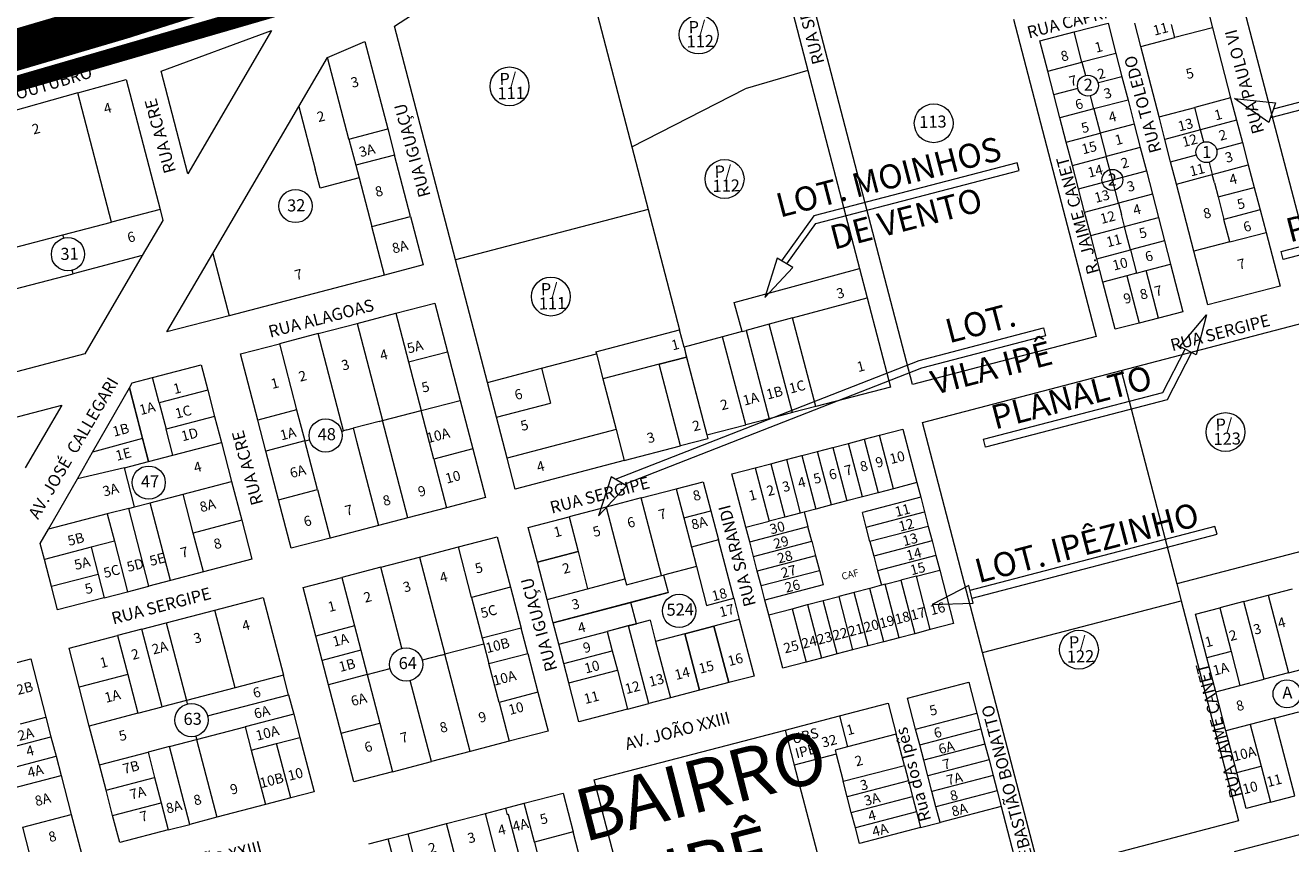
# Model space of a CAD drawing. Units: millimetres. Extents: x 741 to 33764, y 642 to 9255.
# Drawn here: x 23424 to 24055, y 5672 to 6079 of the extents above; entities that cross this region are included whole.
import ezdxf
from ezdxf.enums import TextEntityAlignment as Align
from ezdxf.lldxf.tags import DXFTag

# ---------------------------------------------------------------- set-up
doc = ezdxf.new("R2010")
doc.units = ezdxf.units.MM
doc.linetypes.add('CONTÍNUO', pattern=[0])
for name, color, linetype in [('00 - DEMARCAÇÃO DE QUADRAS', 3, 'Continuous'), ('00 - DIVISÃO DE LOTES', 251, 'Continuous'), ('00 - INDICADOR LOTEAMENTOS', 10, 'Continuous'), ('00 - INSTITUCIONAIS', 30, 'Continuous'), ('00 - NOMES LOTEAMENTOS', 2, 'Continuous'), ('00 - NÚMERO LOTES', 7, 'CONTÍNUO'), ('00 - PERÍMETROS BAIRROS E CIDADE', 30, 'Continuous'), ('00 - TEXTO RUAS', 7, 'Continuous'), ('LARANJA NOME', 30, 'Continuous')]:
    doc.layers.add(name, color=color, linetype=linetype)
doc.layers.add('00 - TEXTO QUADRAS', color=4, linetype='CONTÍNUO', lineweight=18)
doc.layers.add('br', color=2, linetype='Continuous', lineweight=80)
doc.styles.get("Standard").update_dxf_attribs({"font": 'arial.ttf'})
tags = doc.linetypes.add('Tracejado', pattern=[25, 15, -10]).pattern_tags.tags
tags[6:7] = [DXFTag(74, 4), DXFTag(75, 0), DXFTag(340, '0'), DXFTag(46, 1.0), DXFTag(50, 0.0), DXFTag(44, 0.0), DXFTag(45, 0.0)]
tags[4:5] = [DXFTag(74, 4), DXFTag(75, 0), DXFTag(340, '0'), DXFTag(46, 1.0), DXFTag(50, 0.0), DXFTag(44, 0.0), DXFTag(45, 0.0)]

msp = doc.modelspace()

# ---------------------------------------------------------------- linework, layer by layer
at = {"layer": '00 - DEMARCAÇÃO DE QUADRAS', "lineweight": 5}
for p, q in [((23866.22, 5900.15), (23790.24, 6191.23)), ((24070.96, 5935.72), (24004.06, 6191.92)), ((23608.08, 6078.54), (23695.85, 6135.09)), ((23795.92, 6125.89), (23814.06, 6056.41)), ((24012.58, 6089.26), (24015.59, 6077.64)), ((23708.2, 6087.79), (23726.34, 6018.32)), ((23916.45, 6082), (23957.69, 5924.04)), ((23491.88, 6056.13), (23546.95, 6076.34)), ((23546.95, 6076.34), (23505.27, 6004.88)), ((23638.48, 5962.12), (23608.08, 6078.54)), ((23946.62, 6075.57), (23963.56, 6079.96)), ((23963.56, 6079.96), (23967.48, 6064.86)), ((23979.84, 6068.37), (23976.83, 6079.98)), ((24015.59, 6077.64), (24024.63, 6042.79)), ((23574.85, 6062.91), (23593.44, 6070.87)), ((23593.44, 6070.87), (23604.81, 6027.33)), ((23929.6, 6071.15), (23946.62, 6075.57)), ((23933.54, 6056.06), (23929.6, 6071.15)), ((23967.48, 6064.86), (23970.49, 6053.25)), ((23988.95, 6033.28), (23979.84, 6068.37)), ((23560.55, 6038.51), (23574.85, 6062.91)), ((23450.38, 6045.26), (23474.46, 6051.99)), ((23474.46, 6051.99), (23491.37, 5987.25)), ((23505.27, 6004.88), (23491.88, 6056.13)), ((23814.06, 6056.41), (23782.78, 6047.2)), ((23814.06, 6056.41), (23839.81, 5957.83)), ((23936.57, 6044.45), (23933.54, 6056.06)), ((23970.49, 6053.25), (23973.5, 6041.63)), ((23450.38, 6045.26), (23402.22, 6031.81)), ((23726.34, 6018.32), (23782.78, 6047.2)), ((23939.6, 6032.84), (23936.57, 6044.45)), ((23517.65, 5965.3), (23560.55, 6038.51)), ((23973.5, 6041.63), (23976.6, 6029.69)), ((23988.95, 6033.28), (24006.79, 6038.04)), ((24024.63, 6042.79), (24006.79, 6038.04)), ((24024.63, 6042.79), (24027.55, 6031.65)), ((23942.78, 6020.67), (23939.6, 6032.84)), ((23991.84, 6022.13), (23988.95, 6033.28)), ((24027.55, 6031.65), (24030.48, 6020.51)), ((23604.81, 6027.33), (23608.22, 6014.27)), ((23976.6, 6029.69), (23959.69, 6025.18)), ((23976.6, 6029.69), (23979.61, 6018.07)), ((23942.78, 6020.67), (23959.69, 6025.18)), ((23945.81, 6009.06), (23942.78, 6020.67)), ((23994.73, 6010.98), (23991.84, 6022.13)), ((24030.48, 6020.51), (24033.4, 6009.37)), ((23616.18, 5983.79), (23608.22, 6014.27)), ((23726.34, 6018.32), (23734.47, 5987.19)), ((23979.61, 6018.07), (23982.63, 6006.45)), ((23948.85, 5997.45), (23945.81, 6009.06)), ((23982.63, 6006.45), (23985.64, 5994.84)), ((23997.62, 5999.83), (23994.73, 6010.98)), ((24033.4, 6009.37), (24036.32, 5998.22)), ((23951.88, 5985.84), (23948.85, 5997.45)), ((23985.64, 5994.84), (23988.65, 5983.22)), ((24006.29, 5966.42), (23997.62, 5999.83)), ((24036.32, 5998.22), (24039.25, 5987.08)), ((23492.8, 5981.77), (23482.56, 5964.27)), ((23491.37, 5987.25), (23492.8, 5981.77)), ((23616.18, 5983.79), (23622.5, 5959.6)), ((23734.47, 5987.19), (23638.48, 5962.12)), ((23734.47, 5987.19), (23750.12, 5927.27)), ((23954.91, 5974.23), (23951.88, 5985.84)), ((23988.65, 5983.22), (23991.67, 5971.61)), ((24039.25, 5987.08), (24042.24, 5975.68)), ((24042.24, 5975.68), (24049.21, 5949.1)), ((23957.94, 5962.61), (23954.91, 5974.23)), ((23991.67, 5971.61), (23994.68, 5959.99)), ((23482.56, 5964.27), (23453.89, 5915.35)), ((23494.78, 5926.25), (23517.65, 5965.3)), ((23960.97, 5951), (23957.94, 5962.61)), ((24013.2, 5939.8), (24006.29, 5966.42)), ((23622.5, 5959.6), (23603.14, 5954.55)), ((23654.4, 5901.15), (23638.48, 5962.12)), ((23777.38, 5940.95), (23839.81, 5957.83)), ((23839.81, 5957.83), (23843.6, 5943.31)), ((23994.68, 5959.99), (24000.83, 5936.29)), ((23603.14, 5954.55), (23525.74, 5934.33)), ((23967.09, 5927.58), (23960.97, 5951)), ((23843.6, 5943.31), (23855.21, 5898.83)), ((24049.21, 5949.1), (24013.2, 5939.8)), ((23608.87, 5935.52), (23628.22, 5940.57)), ((23628.22, 5940.57), (23634.53, 5916.38)), ((23781.29, 5926.47), (23777.38, 5940.95)), ((23525.74, 5934.33), (23494.78, 5926.25)), ((23589.51, 5930.46), (23608.87, 5935.52)), ((23970.06, 5907.02), (24069.92, 5933.1)), ((23988.72, 5933.17), (23979.04, 5930.67)), ((24000.83, 5936.29), (23988.72, 5933.17)), ((23570.16, 5925.41), (23550.81, 5920.36)), ((23570.16, 5925.41), (23589.51, 5930.46)), ((23708.42, 5916.39), (23750.12, 5927.27)), ((23752.37, 5918.65), (23750.12, 5927.27)), ((23781.29, 5926.47), (23771.57, 5923.84)), ((23979.04, 5930.67), (23967.09, 5927.58)), ((23531.46, 5915.3), (23550.81, 5920.36)), ((23771.57, 5923.84), (23752.37, 5918.65)), ((23752.37, 5918.65), (23753.17, 5915.59)), ((23752.37, 5918.65), (23753.57, 5913.7)), ((23957.69, 5924.04), (23866.22, 5900.15)), ((23453.89, 5915.35), (23409.8, 5903.84)), ((23540.05, 5882.41), (23531.46, 5915.3)), ((23634.53, 5916.38), (23640.85, 5892.19)), ((23681.33, 5908.18), (23708.7, 5915.33)), ((23708.42, 5916.39), (23708.7, 5915.33)), ((23753.17, 5915.59), (23763.78, 5874.96)), ((23753.61, 5913.72), (23763.78, 5874.96)), ((23487.69, 5903.57), (23511.88, 5909.88)), ((23511.88, 5909.88), (23515.16, 5897.31)), ((23654.4, 5901.15), (23681.33, 5908.18)), ((23871.17, 5881.19), (23970.06, 5907.02)), ((23970.06, 5907.02), (23997.76, 5800.88)), ((23476.12, 5898.4), (23477.56, 5900.93)), ((23477.56, 5900.93), (23487.69, 5903.57)), ((23658.94, 5883.78), (23654.4, 5901.15)), ((23457.78, 5866.37), (23476.12, 5898.4)), ((23515.16, 5897.31), (23518.57, 5884.24)), ((23855.21, 5898.83), (23817.96, 5889.11)), ((23417.72, 5883.3), (23442.47, 5889.76)), ((23442.47, 5889.76), (23424.19, 5858.56)), ((23640.85, 5892.19), (23647.17, 5868)), ((23817.96, 5889.11), (23806.35, 5886.07)), ((23518.57, 5884.24), (23521.98, 5871.18)), ((23544.09, 5866.93), (23540.05, 5882.41)), ((23664.25, 5863.46), (23658.94, 5883.78)), ((23794.74, 5883.04), (23783.13, 5880.01)), ((23806.35, 5886.07), (23794.74, 5883.04)), ((23901.06, 5766.66), (23871.17, 5881.19)), ((23763.78, 5874.96), (23783.13, 5880.01)), ((23763.78, 5874.96), (23764.22, 5873.08)), ((23842.04, 5872.8), (23849.78, 5874.82)), ((23849.78, 5874.82), (23861.39, 5877.85)), ((23861.39, 5877.85), (23868.33, 5851.24)), ((23521.98, 5871.18), (23527.04, 5851.83)), ((23647.17, 5868), (23653.48, 5843.81)), ((23722.58, 5862.2), (23750.64, 5869.53)), ((23764.22, 5873.08), (23750.68, 5869.54)), ((23818.81, 5866.74), (23826.55, 5868.76)), ((23826.55, 5868.76), (23834.29, 5870.78)), ((23834.29, 5870.78), (23842.04, 5872.8)), ((23450.24, 5853.2), (23457.78, 5866.37)), ((23550.41, 5842.74), (23544.09, 5866.93)), ((23668.28, 5848.02), (23664.25, 5863.46)), ((23722.57, 5862.2), (23668.28, 5848.02)), ((23795.59, 5860.67), (23803.33, 5862.69)), ((23803.33, 5862.69), (23811.07, 5864.71)), ((23811.07, 5864.71), (23818.81, 5866.74)), ((23776.24, 5855.62), (23787.85, 5858.65)), ((23783.19, 5829.01), (23776.24, 5855.62)), ((23787.85, 5858.65), (23795.59, 5860.67)), ((23435.81, 5828.01), (23450.24, 5853.2)), ((23527.04, 5851.83), (23532.09, 5832.48)), ((23748.44, 5848.18), (23761.98, 5851.72)), ((23761.98, 5851.72), (23765.77, 5837.2)), ((23868.33, 5851.24), (23856.72, 5848.21)), ((23868.33, 5851.24), (23870.23, 5843.99)), ((23556.73, 5818.55), (23550.41, 5842.74)), ((23653.48, 5843.81), (23634.13, 5838.76)), ((23731.02, 5843.63), (23713.61, 5839.08)), ((23731.02, 5843.63), (23748.44, 5848.18)), ((23841.24, 5844.17), (23833.5, 5842.15)), ((23870.23, 5843.99), (23841.2, 5836.41)), ((23848.98, 5846.19), (23841.24, 5844.17)), ((23856.72, 5848.21), (23848.98, 5846.19)), ((23870.23, 5843.99), (23872.12, 5836.73)), ((23634.13, 5838.76), (23614.78, 5833.71)), ((23713.61, 5839.08), (23695.13, 5834.26)), ((23765.77, 5837.2), (23769.56, 5822.69)), ((23818.02, 5838.11), (23812.22, 5836.59)), ((23812.22, 5836.59), (23814.11, 5829.33)), ((23825.76, 5840.13), (23818.02, 5838.11)), ((23833.5, 5842.15), (23825.76, 5840.13)), ((23843.1, 5829.15), (23841.2, 5836.41)), ((23872.12, 5836.73), (23874.02, 5829.47)), ((23532.09, 5832.48), (23537.14, 5813.13)), ((23600.27, 5829.92), (23576.08, 5823.6)), ((23614.78, 5833.71), (23600.27, 5829.92)), ((23674.77, 5828.94), (23695.13, 5834.26)), ((23431.75, 5820.92), (23435.81, 5828.01)), ((23576.08, 5823.6), (23556.73, 5818.55)), ((23640.01, 5819.25), (23659.36, 5824.31)), ((23659.36, 5824.31), (23665.93, 5799.15)), ((23679.31, 5811.58), (23674.77, 5828.94)), ((23785.08, 5821.75), (23783.19, 5829.01)), ((23816.01, 5822.08), (23814.11, 5829.33)), ((23844.99, 5821.89), (23843.1, 5829.15)), ((23874.02, 5829.47), (23875.91, 5822.22)), ((24097.63, 5826.96), (23997.76, 5800.88)), ((23433.82, 5813.02), (23431.75, 5820.92)), ((23620.66, 5814.2), (23640.01, 5819.25)), ((23777.14, 5793.66), (23769.56, 5822.69)), ((23786.98, 5814.5), (23785.08, 5821.75)), ((23816.01, 5822.08), (23817.9, 5814.82)), ((23844.99, 5821.89), (23846.89, 5814.64)), ((23875.91, 5822.22), (23877.81, 5814.96)), ((23437.36, 5799.47), (23433.82, 5813.02)), ((23537.14, 5813.13), (23512.95, 5806.81)), ((23601.31, 5809.15), (23620.66, 5814.2)), ((23684.12, 5793.14), (23679.31, 5811.58)), ((23788.87, 5807.24), (23786.98, 5814.5)), ((23817.9, 5814.82), (23819.8, 5807.56)), ((23846.89, 5814.64), (23848.78, 5807.38)), ((23877.81, 5814.96), (23879.7, 5807.7)), ((23512.95, 5806.81), (23496.51, 5802.52)), ((23601.31, 5809.15), (23581.96, 5804.09)), ((23790.77, 5799.98), (23788.87, 5807.24)), ((23819.8, 5807.56), (23821.69, 5800.31)), ((23848.78, 5807.38), (23850.68, 5800.12)), ((23879.7, 5807.7), (23886.65, 5781.1)), ((23440.39, 5787.86), (23437.36, 5799.47)), ((23475.22, 5796.96), (23485.86, 5799.74)), ((23496.51, 5802.52), (23485.86, 5799.74)), ((23562.61, 5799.04), (23581.96, 5804.09)), ((23568.92, 5774.85), (23562.61, 5799.04)), ((23665.93, 5799.15), (23671.24, 5778.83)), ((23792.66, 5792.73), (23790.77, 5799.98)), ((23821.69, 5800.31), (23792.66, 5792.73)), ((23844.87, 5798.61), (23837.13, 5796.59)), ((23850.68, 5800.12), (23844.87, 5798.61)), ((23997.76, 5800.88), (23999.96, 5792.48)), ((24043.35, 5795.25), (24055.44, 5798.41)), ((23463.61, 5793.93), (23440.39, 5787.86)), ((23463.61, 5793.93), (23475.22, 5796.96)), ((23518.62, 5787.74), (23542.81, 5794.05)), ((23542.81, 5794.05), (23552.91, 5755.35)), ((23687.16, 5781.53), (23684.12, 5793.14)), ((23777.14, 5793.66), (23779.9, 5783.12)), ((23794.56, 5785.47), (23792.66, 5792.73)), ((23813.91, 5790.52), (23821.65, 5792.54)), ((23821.65, 5792.54), (23829.39, 5794.57)), ((23837.13, 5796.59), (23829.39, 5794.57)), ((23999.96, 5792.48), (24028.58, 5682.82)), ((24031.25, 5792.09), (24019.16, 5788.94)), ((24031.25, 5792.09), (24043.35, 5795.25)), ((23494.43, 5781.42), (23518.62, 5787.74)), ((23794.56, 5785.47), (23806.17, 5788.5)), ((23806.17, 5788.5), (23813.91, 5790.52)), ((24007.06, 5785.78), (24019.16, 5788.94)), ((24012.75, 5764.01), (24007.06, 5785.78)), ((23482.34, 5778.26), (23494.43, 5781.42)), ((23689.94, 5770.89), (23687.16, 5781.53)), ((23779.9, 5783.12), (23787.25, 5754.96)), ((23801.51, 5758.86), (23794.56, 5785.47)), ((23886.65, 5781.1), (23875.04, 5778.07)), ((23446.05, 5768.79), (23470.24, 5775.1)), ((23482.34, 5778.26), (23470.24, 5775.1)), ((23572.08, 5762.76), (23568.92, 5774.85)), ((23674.52, 5766.25), (23671.24, 5778.83)), ((23859.56, 5774.02), (23851.82, 5772)), ((23867.3, 5776.04), (23859.56, 5774.02)), ((23875.04, 5778.07), (23867.3, 5776.04)), ((23451.11, 5749.43), (23446.05, 5768.79)), ((23692.46, 5761.22), (23689.94, 5770.89)), ((23836.34, 5767.96), (23828.6, 5765.94)), ((23844.08, 5769.98), (23836.34, 5767.96)), ((23851.82, 5772), (23844.08, 5769.98)), ((23414.39, 5760.17), (23426.96, 5763.46)), ((23426.96, 5763.46), (23434.54, 5734.43)), ((23575.24, 5750.66), (23572.08, 5762.76)), ((23674.52, 5766.25), (23679.58, 5746.9)), ((23694.99, 5751.54), (23692.46, 5761.22)), ((23813.12, 5761.89), (23801.51, 5758.86)), ((23820.86, 5763.92), (23813.12, 5761.89)), ((23828.6, 5765.94), (23820.86, 5763.92)), ((23929.69, 5656.99), (23901.06, 5766.66)), ((24017.17, 5747.08), (24012.75, 5764.01)), ((23555.44, 5745.67), (23552.91, 5755.35)), ((23787.25, 5754.96), (23774.65, 5751.67)), ((23456.16, 5730.08), (23451.11, 5749.43)), ((23581.56, 5726.47), (23575.24, 5750.66)), ((23700.04, 5732.19), (23694.99, 5751.54)), ((23774.65, 5751.67), (23760.1, 5747.87)), ((23863.69, 5744), (23894.17, 5751.96)), ((23894.17, 5751.96), (23898.21, 5736.48)), ((23555.44, 5745.67), (23557.97, 5736)), ((23679.58, 5746.9), (23684.63, 5727.55)), ((23745.56, 5744.08), (23734.9, 5741.29)), ((23760.1, 5747.87), (23745.56, 5744.08)), ((23867.73, 5728.52), (23863.69, 5744)), ((24022.22, 5727.72), (24017.17, 5747.08)), ((23557.97, 5736), (23561, 5724.39)), ((23724.23, 5738.51), (23700.04, 5732.19)), ((23724.23, 5738.51), (23734.9, 5741.29)), ((23829.83, 5735.16), (23854.01, 5741.47)), ((23854.01, 5741.47), (23858.06, 5725.99)), ((23898.21, 5736.48), (23900.23, 5728.74)), ((23434.54, 5734.43), (23437.07, 5724.76)), ((23461.21, 5710.73), (23456.16, 5730.08)), ((23802.73, 5728.08), (23829.83, 5735.16)), ((23437.07, 5724.76), (23439.6, 5715.08)), ((23561, 5724.39), (23568.07, 5697.3)), ((23587.87, 5702.29), (23581.56, 5726.47)), ((23684.63, 5727.55), (23665.28, 5722.5)), ((23707.6, 5703.24), (23802.73, 5728.08)), ((23802.73, 5728.08), (23807.28, 5710.67)), ((23858.06, 5725.99), (23833.87, 5719.68)), ((23862.1, 5710.51), (23858.06, 5725.99)), ((23869.75, 5720.78), (23867.73, 5728.52)), ((23900.23, 5728.74), (23902.25, 5721)), ((24027.65, 5706.92), (24022.22, 5727.72)), ((23645.93, 5717.44), (23626.58, 5712.39)), ((23665.28, 5722.5), (23645.93, 5717.44)), ((23833.87, 5719.68), (23827.58, 5718.04)), ((23827.58, 5718.04), (23828.08, 5716.1)), ((23871.78, 5713.04), (23869.75, 5720.78)), ((23902.25, 5721), (23904.27, 5713.26)), ((23439.6, 5715.08), (23442.12, 5705.41)), ((23464.5, 5698.15), (23461.21, 5710.73)), ((23607.22, 5707.34), (23626.58, 5712.39)), ((23807.28, 5710.67), (23828, 5631.33)), ((23828.08, 5716.1), (23831.62, 5702.55)), ((23862.1, 5710.51), (23864.12, 5702.77)), ((23873.8, 5705.3), (23871.78, 5713.04)), ((23904.27, 5713.26), (23906.3, 5705.52)), ((23442.12, 5705.41), (23447.18, 5686.05)), ((23607.22, 5707.34), (23587.87, 5702.29)), ((23875.82, 5697.56), (23873.8, 5705.3)), ((23906.3, 5705.52), (23908.32, 5697.78)), ((24032.33, 5689.02), (24027.65, 5706.92)), ((23467.78, 5685.58), (23464.5, 5698.15)), ((23732.86, 5606.49), (23707.6, 5703.24)), ((23833.64, 5694.81), (23831.62, 5702.55)), ((23864.12, 5702.77), (23866.14, 5695.03)), ((23877.84, 5689.82), (23875.82, 5697.56)), ((23908.32, 5697.78), (23910.34, 5690.04)), ((23556.46, 5694.26), (23543.89, 5690.98)), ((23568.07, 5697.3), (23556.46, 5694.26)), ((23663.4, 5689.19), (23672.78, 5691.64)), ((23672.78, 5691.64), (23692.13, 5696.7)), ((23692.13, 5696.7), (23697.19, 5677.35)), ((23835.66, 5687.07), (23833.64, 5694.81)), ((23866.14, 5695.03), (23868.16, 5687.29)), ((24026.54, 5667.57), (24124.56, 5693.16)), ((24044.42, 5692.18), (24032.33, 5689.02)), ((24044.42, 5692.18), (24056.52, 5695.34)), ((23447.18, 5686.05), (23452.23, 5666.7)), ((23471.32, 5672.03), (23467.78, 5685.58)), ((23543.89, 5690.98), (23519.7, 5684.66)), ((23634.08, 5681.54), (23653.43, 5686.59)), ((23653.43, 5686.59), (23663.4, 5689.19)), ((23837.69, 5679.33), (23835.66, 5687.07)), ((23868.16, 5687.29), (23870.19, 5679.55)), ((23879.86, 5682.08), (23877.84, 5689.82)), ((23910.34, 5690.04), (23879.86, 5682.08)), ((23910.34, 5690.04), (23919.43, 5655.21)), ((23495.51, 5678.35), (23506.15, 5681.13)), ((23519.7, 5684.66), (23506.15, 5681.13)), ((23614.73, 5676.48), (23634.08, 5681.54)), ((23839.71, 5671.59), (23837.69, 5679.33)), ((23870.19, 5679.55), (23839.71, 5671.59)), ((23870.19, 5679.55), (23879.86, 5682.08)), ((24028.58, 5682.82), (23929.69, 5656.99)), ((23495.51, 5678.35), (23471.32, 5672.03)), ((23595.38, 5671.43), (23605.05, 5673.96)), ((23605.05, 5673.96), (23614.73, 5676.48)), ((23704.77, 5648.32), (23697.19, 5677.35))]:
    msp.add_line(p, q, dxfattribs=at)
at = {"layer": '00 - DIVISÃO DE LOTES', "lineweight": 5}
for p, q in [((23996.78, 6072.76), (23995.09, 6079.28)), ((24015.59, 6077.64), (23996.78, 6072.76)), ((23950.54, 6060.47), (23946.62, 6075.57)), ((23979.84, 6068.37), (23996.78, 6072.76)), ((23967.48, 6064.86), (23950.54, 6060.47)), ((23585.46, 6022.28), (23574.85, 6062.91)), ((23933.54, 6056.06), (23950.54, 6060.47)), ((23950.54, 6060.47), (23952.26, 6053.84)), ((23952.26, 6053.81), (23952.26, 6053.84)), ((23970.49, 6053.25), (23958.74, 6050.2)), ((23467.18, 5980.93), (23450.38, 6045.26)), ((23936.57, 6044.45), (23948.66, 6047.59)), ((23958.59, 6050.16), (23958.74, 6050.2)), ((23560.55, 6038.51), (23568.72, 6007.21)), ((23954.87, 6043.76), (23954.86, 6043.81)), ((23956.56, 6037.24), (23954.87, 6043.76)), ((23973.5, 6041.63), (23956.56, 6037.24)), ((24009.68, 6026.89), (24006.79, 6038.04)), ((23956.56, 6037.24), (23939.6, 6032.84)), ((23956.56, 6037.24), (23959.66, 6025.29)), ((24027.55, 6031.65), (24009.68, 6026.89)), ((23585.46, 6022.28), (23604.81, 6027.33)), ((23959.66, 6025.29), (23959.69, 6025.18)), ((24009.68, 6026.89), (23991.84, 6022.13)), ((24011.26, 6020.78), (24009.68, 6026.89)), ((23585.46, 6022.28), (23588.87, 6009.21)), ((23959.69, 6025.18), (23962.7, 6013.56)), ((24017.61, 6017.08), (24030.48, 6020.51)), ((23608.22, 6014.27), (23588.87, 6009.21)), ((23945.81, 6009.06), (23962.7, 6013.56)), ((23979.61, 6018.07), (23962.7, 6013.56)), ((23965.72, 6001.95), (23962.7, 6013.56)), ((23994.73, 6010.98), (24007.54, 6014.39)), ((23571.16, 5997.87), (23568.72, 6007.21)), ((23588.87, 6009.21), (23590.51, 6002.92)), ((23965.72, 6001.95), (23982.63, 6006.45)), ((24013.92, 6010.55), (24013.88, 6010.69)), ((24013.92, 6010.55), (24015.46, 6004.58)), ((24020.33, 6005.88), (24033.4, 6009.37)), ((23590.51, 6002.92), (23579.28, 5999.99)), ((23590.51, 6002.92), (23596.83, 5978.74)), ((23948.85, 5997.45), (23965.72, 6001.95)), ((23968.73, 5990.33), (23965.72, 6001.95)), ((23997.62, 5999.83), (24010.43, 6003.24)), ((24010.43, 6003.24), (24015.46, 6004.58)), ((24015.46, 6004.58), (24020.33, 6005.88)), ((24016.53, 6000.46), (24015.46, 6004.58)), ((24016.53, 6000.46), (24018.36, 5993.43)), ((23579.28, 5999.99), (23571.16, 5997.87)), ((23985.64, 5994.84), (23968.73, 5990.33)), ((24018.36, 5993.43), (24036.32, 5998.22)), ((23951.88, 5985.84), (23968.73, 5990.33)), ((23968.73, 5990.33), (23970.2, 5984.68)), ((24018.36, 5993.43), (24021.25, 5982.28)), ((23491.37, 5987.25), (23467.18, 5980.93)), ((23596.83, 5978.74), (23616.18, 5983.79)), ((23971.74, 5978.71), (23970.2, 5984.68)), ((23976.81, 5980.06), (23988.65, 5983.22)), ((24039.25, 5987.08), (24021.25, 5982.28)), ((24024.17, 5971.03), (24021.25, 5982.28)), ((23442.99, 5974.61), (23467.18, 5980.93)), ((23603.14, 5954.55), (23596.83, 5978.74)), ((23954.91, 5974.23), (23966.91, 5977.43)), ((23966.91, 5977.43), (23971.74, 5978.71)), ((23971.74, 5978.71), (23976.81, 5980.06)), ((23972.81, 5974.6), (23971.74, 5978.71)), ((24024.17, 5971.03), (24042.24, 5975.68)), ((23418.81, 5968.3), (23442.99, 5974.61)), ((23443.43, 5972.94), (23442.99, 5974.61)), ((23974.76, 5967.1), (23972.81, 5974.6)), ((23991.67, 5971.61), (23974.76, 5967.1)), ((24024.17, 5971.03), (24006.29, 5966.42)), ((23482.56, 5964.27), (23448.05, 5955.26)), ((23517.65, 5965.3), (23525.74, 5934.33)), ((23957.94, 5962.61), (23974.76, 5967.1)), ((23974.76, 5967.1), (23977.77, 5955.48)), ((23448.05, 5955.26), (23447.61, 5956.93)), ((23977.77, 5955.48), (23982.6, 5956.77)), ((23982.6, 5956.77), (23994.68, 5959.99)), ((23988.72, 5933.17), (23982.6, 5956.77)), ((23399.67, 5942.63), (23448.05, 5955.26)), ((23972.94, 5954.19), (23960.97, 5951)), ((23977.77, 5955.48), (23972.94, 5954.19)), ((23972.94, 5954.19), (23979.04, 5930.67)), ((23806.43, 5933.27), (23843.6, 5943.31)), ((23608.87, 5935.52), (23615.18, 5911.33)), ((23806.43, 5933.27), (23794.85, 5930.14)), ((23817.96, 5889.11), (23806.43, 5933.27)), ((23582.8, 5877.03), (23570.16, 5925.41)), ((23589.51, 5930.46), (23602.15, 5882.09)), ((23781.29, 5926.47), (23783.26, 5927.01)), ((23794.85, 5930.14), (23783.26, 5927.01)), ((23783.26, 5927.01), (23794.74, 5883.04)), ((23806.35, 5886.07), (23794.85, 5930.14)), ((23550.81, 5920.36), (23559.4, 5887.46)), ((23783.13, 5880.01), (23771.57, 5923.84)), ((23615.18, 5911.33), (23634.53, 5916.38)), ((23708.7, 5915.33), (23711.96, 5902.84)), ((23753.57, 5913.7), (23740.02, 5910.17)), ((23740.06, 5910.18), (23753.61, 5913.72)), ((23615.18, 5911.33), (23621.5, 5887.14)), ((23681.33, 5908.18), (23685.87, 5890.81)), ((23740.02, 5910.17), (23711.96, 5902.84)), ((23750.64, 5869.53), (23740.02, 5910.17)), ((23750.68, 5869.54), (23740.06, 5910.18)), ((23490.97, 5890.99), (23487.69, 5903.57)), ((23711.96, 5902.84), (23718.55, 5877.64)), ((23711.96, 5902.84), (23718.54, 5877.64)), ((23485.7, 5861.71), (23476.12, 5898.4)), ((23476.12, 5898.4), (23482.71, 5873.15)), ((23515.16, 5897.31), (23490.97, 5890.99)), ((23490.97, 5890.99), (23494.38, 5877.93)), ((23559.4, 5887.46), (23540.05, 5882.41)), ((23559.4, 5887.46), (23563.45, 5871.98)), ((23602.15, 5882.09), (23621.5, 5887.14)), ((23621.5, 5887.14), (23640.85, 5892.19)), ((23627.82, 5862.95), (23621.5, 5887.14)), ((23658.94, 5883.78), (23685.87, 5890.81)), ((23518.57, 5884.24), (23494.38, 5877.93)), ((23600.48, 5881.65), (23587.63, 5878.3)), ((23600.48, 5881.65), (23602.15, 5882.09)), ((23614.78, 5833.71), (23602.15, 5882.09)), ((23497.79, 5864.87), (23494.38, 5877.93)), ((23581.87, 5876.79), (23582.8, 5877.03)), ((23584.47, 5877.47), (23582.8, 5877.03)), ((23584.47, 5877.47), (23587.63, 5878.3)), ((23587.63, 5878.3), (23589.3, 5871.92)), ((23718.54, 5877.64), (23664.25, 5863.46)), ((23718.54, 5877.64), (23722.57, 5862.2)), ((23718.55, 5877.64), (23722.58, 5862.2)), ((23856.72, 5848.21), (23849.78, 5874.82)), ((23482.71, 5873.15), (23457.78, 5866.37)), ((23482.71, 5873.15), (23485.7, 5861.71)), ((23497.79, 5864.87), (23521.98, 5871.18)), ((23563.45, 5871.98), (23544.09, 5866.93)), ((23563.45, 5871.98), (23565.85, 5872.61)), ((23569.76, 5847.79), (23563.45, 5871.98)), ((23589.3, 5871.92), (23600.27, 5829.92)), ((23647.17, 5868), (23627.82, 5862.95)), ((23826.55, 5868.76), (23833.5, 5842.15)), ((23841.24, 5844.17), (23834.29, 5870.78)), ((23842.04, 5872.8), (23848.98, 5846.19)), ((23473.61, 5858.55), (23485.7, 5861.71)), ((23485.7, 5861.71), (23497.79, 5864.87)), ((23627.82, 5862.95), (23634.13, 5838.76)), ((23803.33, 5862.69), (23810.28, 5836.08)), ((23811.07, 5864.71), (23818.02, 5838.11)), ((23825.76, 5840.13), (23818.81, 5866.74)), ((23473.61, 5858.55), (23450.24, 5853.2)), ((23478.66, 5839.2), (23473.61, 5858.55)), ((23787.85, 5858.65), (23794.8, 5832.04)), ((23795.59, 5860.67), (23802.54, 5834.06)), ((23502.85, 5845.51), (23527.04, 5851.83)), ((23486.4, 5841.22), (23502.85, 5845.51)), ((23507.9, 5826.16), (23502.85, 5845.51)), ((23550.41, 5842.74), (23569.76, 5847.79)), ((23569.76, 5847.79), (23576.08, 5823.6)), ((23741.13, 5804.93), (23731.02, 5843.63)), ((23748.44, 5848.18), (23752.23, 5833.67)), ((23475.76, 5838.44), (23465.11, 5835.66)), ((23475.76, 5838.44), (23478.66, 5839.2)), ((23485.86, 5799.74), (23475.76, 5838.44)), ((23478.66, 5839.2), (23486.4, 5841.22)), ((23496.51, 5802.52), (23486.4, 5841.22)), ((23713.61, 5839.08), (23722.96, 5803.28)), ((23752.23, 5833.67), (23765.77, 5837.2)), ((23812.22, 5836.59), (23810.28, 5836.08)), ((23843.1, 5829.15), (23872.12, 5836.73)), ((23465.11, 5835.66), (23435.81, 5828.01)), ((23465.11, 5835.66), (23468.65, 5822.11)), ((23532.09, 5832.48), (23507.9, 5826.16)), ((23695.13, 5834.26), (23699.67, 5816.89)), ((23752.23, 5833.67), (23756.02, 5819.15)), ((23783.19, 5829.01), (23794.8, 5832.04)), ((23802.54, 5834.06), (23794.8, 5832.04)), ((23810.28, 5836.08), (23802.54, 5834.06)), ((23512.95, 5806.81), (23507.9, 5826.16)), ((23785.08, 5821.75), (23814.11, 5829.33)), ((23874.02, 5829.47), (23844.99, 5821.89)), ((23457.04, 5819.08), (23433.82, 5813.02)), ((23468.65, 5822.11), (23457.04, 5819.08)), ((23457.04, 5819.08), (23460.58, 5805.54)), ((23468.65, 5822.11), (23475.22, 5796.96)), ((23646.58, 5794.1), (23640.01, 5819.25)), ((23769.56, 5822.69), (23756.02, 5819.15)), ((23756.02, 5819.15), (23758.55, 5809.48)), ((23756.02, 5819.15), (23758.55, 5809.48)), ((23786.98, 5814.5), (23816.01, 5822.08)), ((23875.91, 5822.22), (23846.89, 5814.64)), ((23620.66, 5814.2), (23633.29, 5765.82)), ((23699.67, 5816.89), (23679.31, 5811.58)), ((23679.31, 5811.58), (23699.67, 5816.89)), ((23699.67, 5816.89), (23704.3, 5798.41)), ((23699.67, 5816.89), (23704.3, 5798.41)), ((23817.9, 5814.82), (23788.87, 5807.24)), ((23877.81, 5814.96), (23848.78, 5807.38)), ((23460.58, 5805.54), (23437.36, 5799.47)), ((23460.58, 5805.54), (23463.61, 5793.93)), ((23611.85, 5768.78), (23601.31, 5809.15)), ((23723.71, 5800.38), (23741.13, 5804.93)), ((23741.13, 5804.93), (23742.2, 5805.21)), ((23758.55, 5809.48), (23742.2, 5805.21)), ((23742.2, 5805.21), (23744.48, 5796.5)), ((23758.55, 5809.48), (23763.6, 5790.13)), ((23758.55, 5809.48), (23763.6, 5790.13)), ((23790.77, 5799.98), (23819.8, 5807.56)), ((23868.09, 5804.67), (23860.35, 5802.65)), ((23868.09, 5804.67), (23879.7, 5807.7)), ((23875.04, 5778.07), (23868.09, 5804.67)), ((23581.96, 5804.09), (23588.27, 5779.9)), ((23665.93, 5799.15), (23646.58, 5794.1)), ((23684.12, 5793.14), (23704.3, 5798.41)), ((23704.3, 5798.41), (23722.96, 5803.28)), ((23722.96, 5803.28), (23723.71, 5800.38)), ((23851.82, 5772), (23844.87, 5798.61)), ((23852.61, 5800.63), (23850.68, 5800.12)), ((23852.61, 5800.63), (23860.35, 5802.65)), ((23859.56, 5774.02), (23852.61, 5800.63)), ((23860.35, 5802.65), (23867.3, 5776.04)), ((23646.58, 5794.1), (23651.89, 5773.78)), ((23744.48, 5796.5), (23725.62, 5791.58)), ((23725.86, 5791.64), (23744.48, 5796.5)), ((23763.6, 5790.13), (23777.14, 5793.66)), ((23828.6, 5765.94), (23821.65, 5792.54)), ((23829.39, 5794.57), (23836.34, 5767.96)), ((23844.08, 5769.98), (23837.13, 5796.59)), ((23901.06, 5766.66), (23999.96, 5792.48)), ((24041.36, 5753.39), (24031.25, 5792.09)), ((24043.35, 5795.25), (24053.45, 5756.55)), ((23528.73, 5749.03), (23518.62, 5787.74)), ((23687.16, 5781.53), (23725.86, 5791.64)), ((23725.62, 5791.58), (23687.16, 5781.53)), ((23728.64, 5781), (23725.86, 5791.64)), ((23806.17, 5788.5), (23813.12, 5761.89)), ((23813.91, 5790.52), (23820.86, 5763.92)), ((24019.16, 5788.94), (24024.84, 5767.17)), ((23494.43, 5781.42), (23504.54, 5742.72)), ((23588.27, 5779.9), (23568.92, 5774.85)), ((23588.27, 5779.9), (23591.43, 5767.81)), ((23724.79, 5779.99), (23714.12, 5777.21)), ((23724.38, 5779.89), (23714.12, 5777.21)), ((23728.64, 5781), (23724.38, 5779.89)), ((23724.79, 5779.99), (23728.64, 5781)), ((23734.9, 5741.29), (23724.79, 5779.99)), ((23734.9, 5741.29), (23724.79, 5779.99)), ((23735.45, 5782.78), (23728.64, 5781)), ((23735.45, 5782.78), (23738.21, 5772.23)), ((23752.75, 5776.03), (23767.29, 5779.83)), ((23767.29, 5779.83), (23752.75, 5776.03)), ((23779.9, 5783.12), (23767.29, 5779.83)), ((23767.29, 5779.83), (23774.65, 5751.67)), ((23774.65, 5751.67), (23767.29, 5779.83)), ((23470.24, 5775.1), (23475.29, 5755.75)), ((23492.44, 5739.56), (23482.34, 5778.26)), ((23671.24, 5778.83), (23651.89, 5773.78)), ((23651.89, 5773.78), (23652.64, 5770.88)), ((23689.94, 5770.89), (23714.12, 5777.21)), ((23714.12, 5777.21), (23716.65, 5767.53)), ((23752.75, 5776.03), (23738.21, 5772.23)), ((23760.1, 5747.87), (23752.75, 5776.03)), ((23752.75, 5776.03), (23760.1, 5747.87)), ((23591.43, 5767.81), (23572.08, 5762.76)), ((23591.43, 5767.81), (23594.59, 5755.72)), ((23652.64, 5770.88), (23633.29, 5765.82)), ((23652.64, 5770.88), (23655.17, 5761.2)), ((23692.46, 5761.22), (23716.65, 5767.53)), ((23716.65, 5767.53), (23719.18, 5757.86)), ((23738.21, 5772.23), (23745.56, 5744.08)), ((24024.84, 5767.17), (24012.75, 5764.01)), ((24024.84, 5767.17), (24029.26, 5750.23)), ((23631.62, 5765.39), (23621.95, 5762.86)), ((23631.62, 5765.39), (23633.29, 5765.82)), ((23645.93, 5717.44), (23633.29, 5765.82)), ((23655.17, 5761.2), (23674.52, 5766.25)), ((23660.22, 5741.85), (23655.17, 5761.2)), ((23475.29, 5755.75), (23451.11, 5749.43)), ((23475.29, 5755.75), (23480.35, 5736.4)), ((23552.91, 5755.35), (23528.73, 5749.03)), ((23594.59, 5755.72), (23575.24, 5750.66)), ((23594.59, 5755.72), (23605.94, 5758.68)), ((23594.59, 5755.72), (23600.91, 5731.53)), ((23694.99, 5751.54), (23719.18, 5757.86)), ((23719.18, 5757.86), (23724.23, 5738.51)), ((24053.45, 5756.55), (24041.36, 5753.39)), ((24053.45, 5756.55), (24059.74, 5758.19)), ((23528.73, 5749.03), (23504.54, 5742.72)), ((23626.58, 5712.39), (23616.03, 5752.76)), ((24017.17, 5747.08), (24029.26, 5750.23)), ((24029.26, 5750.23), (24041.36, 5753.39)), ((23504.54, 5742.72), (23492.44, 5739.56)), ((23504.54, 5742.72), (23504.97, 5741.05)), ((23515.07, 5735.13), (23555.44, 5745.67)), ((23679.58, 5746.9), (23660.22, 5741.85)), ((23660.22, 5741.85), (23665.28, 5722.5)), ((23480.35, 5736.4), (23456.16, 5730.08)), ((23480.35, 5736.4), (23492.44, 5739.56)), ((23557.97, 5736), (23533.78, 5729.68)), ((23867.73, 5728.52), (23898.21, 5736.48)), ((24046.41, 5734.04), (24058.51, 5737.2)), ((23421.96, 5731.15), (23434.54, 5734.43)), ((23509.59, 5723.37), (23533.78, 5729.68)), ((23533.78, 5729.68), (23536.81, 5718.07)), ((23581.56, 5726.47), (23600.91, 5731.53)), ((23600.91, 5731.53), (23607.22, 5707.34)), ((23829.83, 5735.16), (23833.87, 5719.68)), ((24034.32, 5730.88), (24022.22, 5727.72)), ((24046.41, 5734.04), (24034.32, 5730.88)), ((24034.32, 5730.88), (24039.75, 5710.08)), ((24056.52, 5695.34), (24046.41, 5734.04)), ((23412.88, 5718.44), (23437.07, 5724.76)), ((23496.04, 5719.83), (23509.59, 5723.37)), ((23509.15, 5725.03), (23509.59, 5723.37)), ((23509.59, 5723.37), (23519.7, 5684.66)), ((23549.39, 5721.36), (23561, 5724.39)), ((23869.75, 5720.78), (23900.23, 5728.74)), ((23461.21, 5710.73), (23485.4, 5717.05)), ((23496.04, 5719.83), (23485.4, 5717.05)), ((23485.4, 5717.05), (23488.69, 5704.47)), ((23506.15, 5681.13), (23496.04, 5719.83)), ((23536.81, 5718.07), (23549.39, 5721.36)), ((23536.81, 5718.07), (23543.89, 5690.98)), ((23556.46, 5694.26), (23549.39, 5721.36)), ((23902.25, 5721), (23871.78, 5713.04)), ((23410.57, 5707.5), (23439.6, 5715.08)), ((23828.08, 5716.1), (23807.28, 5710.67)), ((23831.62, 5702.55), (23862.1, 5710.51)), ((23904.27, 5713.26), (23873.8, 5705.3)), ((23417.93, 5699.09), (23442.12, 5705.41)), ((23464.5, 5698.15), (23488.69, 5704.47)), ((23488.69, 5704.47), (23491.97, 5691.89)), ((23906.3, 5705.52), (23875.82, 5697.56)), ((24027.65, 5706.92), (24039.75, 5710.08)), ((24039.75, 5710.08), (24044.42, 5692.18)), ((23864.12, 5702.77), (23833.64, 5694.81)), ((23908.32, 5697.78), (23877.84, 5689.82)), ((23467.78, 5685.58), (23491.97, 5691.89)), ((23491.97, 5691.89), (23495.51, 5678.35)), ((23677.84, 5672.29), (23672.78, 5691.64)), ((23835.66, 5687.07), (23866.14, 5695.03)), ((23422.99, 5679.74), (23447.18, 5686.05)), ((23666.06, 5638.21), (23653.43, 5686.59)), ((23663.4, 5689.19), (23664.28, 5685.81)), ((23664.96, 5685.98), (23664.28, 5685.81)), ((23670.9, 5663.25), (23664.96, 5685.98)), ((23868.16, 5687.29), (23837.69, 5679.33)), ((23428.04, 5660.39), (23422.99, 5679.74)), ((23644.62, 5641.17), (23634.08, 5681.54)), ((23611.37, 5649.77), (23605.05, 5673.96)), ((23614.73, 5676.48), (23627.36, 5628.11)), ((23697.19, 5677.35), (23677.84, 5672.29)), ((23677.84, 5672.29), (23679.6, 5665.52))]:
    msp.add_line(p, q, dxfattribs=at)
at = {"layer": '00 - INDICADOR LOTEAMENTOS', "lineweight": 5}
for points in [[(24046, 6037.35), (24135.23, 6060.62), (24136.24, 6056.75), (24044.47, 6032.82)], [(23803.58, 5960.1), (23817.95, 5980.18), (23919.33, 6006.62), (23918.32, 6010.49), (23816.94, 5984.05), (23800.92, 5961.66)], [(24146.64, 5991.74), (24141.12, 5985.95), (24050.78, 5962.39), (24049.77, 5966.26), (24139.01, 5989.54), (24143.64, 5994.38)], [(23718.16, 5852.94), (23869.44, 5912.07), (23931.35, 5928.22), (23932.36, 5924.35), (23870.68, 5908.26), (23722.56, 5850.36)], [(24005.09, 5916.03), (23992.93, 5892.5), (23902.59, 5868.93), (23901.59, 5872.8), (23990.82, 5896.08), (24001.96, 5917.65)], [(23895.81, 5793.73), (24017.83, 5825.55), (24016.82, 5829.42), (23894.8, 5797.6)]]:
    msp.add_lwpolyline(points, dxfattribs=at)
for points in [[(24043.71, 6030.57), (24026.61, 6042.44), (24046.99, 6040.23)], [(23792.55, 5943.38), (23806.55, 5958.36), (23798.78, 5962.91)], [(24007.38, 5914.85), (23999.38, 5918.98), (24012.56, 5934.69)], [(23716.02, 5854.19), (23709.79, 5834.66), (23723.79, 5849.64)], [(23875.95, 5790.62), (23896.44, 5791.31), (23894.17, 5800.02)]]:
    msp.add_lwpolyline(points, close=True, dxfattribs=at)
at = {"layer": '00 - PERÍMETROS BAIRROS E CIDADE', "color": 30, "linetype": 'Tracejado', "lineweight": 5, "const_width": 8}
msp.add_lwpolyline([(23128.83, 5965.33), (23622.78, 6108.61)], dxfattribs=at)
at = {"layer": '00 - TEXTO QUADRAS', "lineweight": 5}
for centre, radius in [((23759.63, 6074.3), 9.68), ((23665.43, 6048.49), 9.68), ((23953.55, 6048.85), 5.21), ((23876.74, 6030.14), 9.68), ((24012.57, 6015.74), 5.21), ((23772.56, 6002.41), 9.68), ((23965.72, 6001.95), 5.21), ((23558.84, 5988.94), 8.28), ((23445.52, 5964.94), 8.28), ((23686.02, 5943.86), 9.68), ((23573.86, 5874.7), 8.28), ((24022.07, 5876.42), 9.68), ((23485.73, 5851.24), 8.28), ((23749.89, 5787.38), 8.28), ((23949.06, 5768.08), 9.68), ((23613.94, 5760.77), 8.28), ((24052.69, 5746.1), 6.95), ((23507.06, 5733.04), 8.28)]:
    msp.add_circle(centre, radius, dxfattribs=at)
at = {"layer": 'br', "color": 20, "lineweight": 0, "const_width": 20.45}
msp.add_lwpolyline([(18656.07, 3843.99), (18787.53, 3914.7), (19442.78, 4281.78), (20203.53, 4712.59), (20920.93, 5109.34), (21271.36, 5306.48), (21594.98, 5476.7), (21771.88, 5557.53), (22036.91, 5647.89), (22250.05, 5715.63), (22653.85, 5841.29), (23472.43, 6082.2), (23620.8, 6129.24), (23772.83, 6228.14), (24054.65, 6415.97), (24279.11, 6569.63), (24541.43, 6729.52), (24801.32, 6899.7), (25111.26, 7099.24), (25513.95, 7356.13), (25933.64, 7626.35), (26360.06, 7908.19), (27009.7, 8322.15), (27954.02, 8936.28)], dxfattribs=at)

# ---------------------------------------------------------------- texts
at = {"layer": '00 - INSTITUCIONAIS', "lineweight": 5}
for s, height, p in [('CAF', 3.5, (23831.34, 5802.75)), ('UBS', 5, (23806.81, 5721.09)), ('IPÊ', 5, (23808.5, 5713.95))]:
    msp.add_text(s, height=height, rotation=14.61794, dxfattribs=at).set_placement(p)
at = {"layer": '00 - NOMES LOTEAMENTOS', "lineweight": 5}
for s, p in [('LOT. MOINHOS', (23855.75, 5997.62)), ('PORTUGAL', (24095.06, 5981.41)), ('DE VENTO', (23864.49, 5976.9)), ('LOT. ', (23903.3, 5925.47)), (' VILA IPÊ', (23905.23, 5902.21)), ('PLANALTO', (23946.88, 5887.95)), ('LOT. IPÊZINHO', (23954.49, 5815.56))]:
    msp.add_text(s, height=12, rotation=14.61794, dxfattribs=at).set_placement(p, align=Align.CENTER)
at = {"layer": '00 - NÚMERO LOTES', "lineweight": 5}
for s, p in [('11', (23986.67, 6073.71)), ('1', (23957.65, 6065.21)), ('8', (23940.71, 6060.82)), ('2', (23959, 6051.96)), ('5', (24003.08, 6052.08)), ('7', (23944.92, 6048.4)), ('3', (23962.16, 6042.2)), ('6', (23947.93, 6036.78)), ('4', (23964.55, 6030.49)), ('13', (23999.11, 6026.03)), ('1', (24017.22, 6031.52)), ('5', (23950.94, 6025.17)), ('2', (24019.48, 6021.39)), ('15', (23951.13, 6014.63)), ('1', (23967.7, 6019.16)), ('12', (24001.18, 6018.24)), ('2', (23970.7, 6007.54)), ('3', (24022.58, 6010.41)), ('14', (23954.15, 6003.01)), ('11', (24004.89, 6003.62)), ('3', (23973.71, 5995.92)), ('4', (24024.66, 5999.44)), ('13', (23957.49, 5990.44)), ('4', (23976.72, 5984.31)), ('8', (24011.69, 5982.5)), ('5', (24028.59, 5987.17)), ('12', (23960.35, 5979.97)), ('6', (24031.67, 5975.85)), ('5', (23979.73, 5972.69)), ('11', (23963.44, 5968.38)), ('10', (23966.52, 5956.78)), ('6', (23982.74, 5961.07)), ('7', (24028.83, 5957.2)), ('9', (23971.97, 5940.13)), ('8', (23980.15, 5942.26)), ('7', (23987.41, 5943.82)), ('8', (23840.73, 5856.58)), ('9', (23848.47, 5858.6)), ('10', (23855.5, 5860.43)), ('5', (23817.51, 5850.52)), ('6', (23825.25, 5852.54)), ('7', (23832.99, 5854.56)), ('2', (23794.28, 5844.47)), ('3', (23802.03, 5846.49)), ('4', (23809.77, 5848.5)), ('1', (23785.3, 5842.12)), ('11', (23858.15, 5834.12)), ('30', (23795.76, 5825.44)), ('12', (23860.04, 5826.86)), ('29', (23797.65, 5818.18)), ('13', (23861.93, 5819.61)), ('28', (23799.55, 5810.93)), ('14', (23863.82, 5812.35)), ('15', (23865.72, 5805.09)), ('27', (23801.44, 5803.67)), ('26', (23803.33, 5796.41)), ('18', (23858.11, 5780.63)), ('17', (23865.85, 5782.65)), ('16', (23875.6, 5785.19)), ('21', (23834.89, 5774.57)), ('20', (23842.63, 5776.59)), ('19', (23850.37, 5778.61)), ('24', (23811.67, 5768.52)), ('23', (23819.41, 5770.54)), ('22', (23827.15, 5772.56)), ('25', (23802.68, 5766.18)), ('5', (23875.31, 5735.11)), ('1', (23833.97, 5725.43)), ('6', (23877.52, 5723.94)), ('32', (23821.66, 5719.3)), ('6A', (23879.85, 5715.99)), ('2', (23838.21, 5709.94)), ('7', (23881.87, 5708.25)), ('7A', (23883.89, 5700.51)), ('3', (23840.82, 5697.89)), ('8', (23885.57, 5692.69)), ('3A', (23842.81, 5690.28)), ('8A', (23886.33, 5684.96)), ('4', (23844.79, 5682.67)), ('4A', (23846.81, 5674.93))]:
    msp.add_text(s, height=5, rotation=14.61794, dxfattribs=at).set_placement(p)
for s, p in [('3', (23589, 6048.23)), ('4', (23465.88, 6035.24)), ('2', (23572.14, 6031.12)), ('2', (23430.22, 6024.99)), ('3A', (23595.1, 6014.23)), ('8', (23601.05, 5993.87)), ('6', (23477.65, 5971.1)), ('8A', (23611.51, 5966.26)), ('7', (23561, 5952.44)), ('3', (23830.88, 5943.2)), ('5A', (23618.98, 5916.52)), ('1', (23748.61, 5917.51)), ('3', (23584.32, 5907.48)), ('4', (23603.45, 5912.47)), ('2', (23563, 5901.92)), ('1', (23841.01, 5906.71)), ('1', (23500.5, 5895.75)), ('1', (23549.17, 5898.31)), ('5', (23624.21, 5896.45)), ('1C', (23809.34, 5896.57)), ('6', (23670.53, 5892.8)), ('1A', (23786.24, 5890.55)), ('1B', (23798.06, 5893.63)), ('1A', (23485.63, 5885.83)), ('1C', (23503.55, 5884.08)), ('2', (23773.04, 5887.67)), ('1B', (23472.48, 5875.12)), ('5', (23673.51, 5877.37)), ('2', (23759.13, 5877.18)), ('1D', (23506.75, 5872.86)), ('1A', (23555.71, 5873.23)), ('10A', (23630.5, 5872.33)), ('3', (23736.48, 5871.27)), ('1E', (23473.73, 5863.05)), ('4', (23510.72, 5856.59)), ('4', (23681.54, 5856.94)), ('6A', (23560.61, 5854.43)), ('10', (23637.87, 5851.66)), ('3A', (23467.43, 5845.3)), ('9', (23622.45, 5844.62)), ('8A', (23515.7, 5837.48)), ('8', (23604.89, 5840.04)), ('8', (23759.34, 5842.5)), ('7', (23586.07, 5835.13)), ('7', (23742.22, 5833.14)), ('6', (23565.48, 5829.76)), ('6', (23726.63, 5829.07)), ('8A', (23760.53, 5828.76)), ('5B', (23450.09, 5820.73)), ('8', (23520.66, 5818.49)), ('1', (23690.02, 5824.42)), ('5', (23709.47, 5824.6)), ('7', (23504.11, 5814.18)), ('5A', (23453.23, 5808.7)), ('5D', (23479.67, 5807.8)), ('5E', (23490.66, 5810.67)), ('5', (23650.82, 5806.36)), ('2', (23694.33, 5806.23)), ('5C', (23467.9, 5804.73)), ('4', (23633.24, 5801.78)), ('5', (23456.5, 5796.16)), ('3', (23614.99, 5797.02)), ('18', (23770.59, 5793.15)), ('1', (23577.53, 5787.25)), ('2', (23595.37, 5791.9)), ('3', (23698.98, 5788.37)), ('5C', (23655.7, 5784.75)), ('17', (23774.29, 5785.17)), ('4', (23534.79, 5777.82)), ('4', (23702.01, 5776.76)), ('3', (24038.52, 5775.97)), ('4', (24050.62, 5779.13)), ('3', (23510.7, 5771.54)), ('1A', (23581.89, 5770.53)), ('10B', (23660.1, 5767.83)), ('1', (24014.33, 5769.67)), ('2', (24026.43, 5772.82)), ('2', (23479.64, 5763.44)), ('2A', (23491.9, 5766.64)), ('9', (23704.61, 5766.81)), ('1', (23463.95, 5759.35)), ('1B', (23585.15, 5758)), ('10', (23707.13, 5757.14)), ('15', (23764.09, 5757.02)), ('16', (23778.56, 5760.8)), ('1A', (24020.33, 5756.13)), ('10A', (23663.56, 5751.59)), ('13', (23739.21, 5750.54)), ('14', (23752.09, 5753.89)), ('2B', (23424.65, 5746.54)), ('1A', (23468.32, 5742.59)), ('6', (23540.18, 5744.39)), ('12', (23727.3, 5746.9)), ('6A', (23591.01, 5740.9)), ('10', (23669.32, 5736.52)), ('11', (23706.87, 5741.93)), ('8', (24029.93, 5737.89)), ('6A', (23542.73, 5734.62)), ('9', (23652.57, 5732.15)), ('10A', (23545.44, 5724.2)), ('8', (23633.23, 5727.1)), ('2A', (23425.11, 5723.61)), ('5', (23473.43, 5722.99)), ('7', (23613.61, 5721.99)), ('4', (23427.26, 5715.35)), ('6', (23595.76, 5717.33)), ('4A', (23429.89, 5705.28)), ('7B', (23477.55, 5707.21)), ('10B', (23547.56, 5700.63)), ('10', (23559.43, 5703.73)), ('11', (24046.94, 5700.6)), ('7A', (23480.89, 5694.41)), ('9', (23528.86, 5696.33)), ('10', (24034.95, 5697.01)), ('8A', (23433.58, 5691.13)), ('8A', (23498.93, 5687.46)), ('8', (23510.65, 5690.95)), ('7', (23483.92, 5682.79)), ('5', (23683.16, 5681.49)), ('4', (23662.21, 5676.03)), ('4A', (23671.47, 5678.44)), ('8', (23438.39, 5672.69)), ('3', (23647.13, 5672.09)), ('2', (23627.57, 5666.99))]:
    msp.add_text(s, height=5, rotation=14.61794, dxfattribs=at).set_placement(p, align=Align.CENTER)
at = {"layer": '00 - NÚMERO LOTES'}
msp.add_text('10A', height=5, rotation=14.61794, dxfattribs=at).set_placement((24032.02, 5713.87), align=Align.CENTER)
at = {"layer": '00 - TEXTO QUADRAS', "lineweight": 5}
for s, p in [('P/', (23758.91, 6075.05)), ('112', (23760.52, 6067.98)), ('P/', (23664.7, 6049.24)), ('2', (23953.78, 6046.33)), ('111', (23666.31, 6042.17)), ('113', (23876.39, 6027.9)), ('P/', (23771.84, 6003.16)), ('112', (23773.45, 5996.09)), ('32', (23559.29, 5986.29)), ('31', (23446.38, 5962.17)), ('P/', (23685.3, 5944.61)), ('111', (23686.91, 5937.54)), ('P/', (24021.35, 5877.18)), ('48', (23574.49, 5872.31)), ('123', (24022.96, 5870.11)), ('47', (23486.46, 5848.87)), ('524', (23750.53, 5785.09)), ('P/', (23948.33, 5768.83)), ('122', (23949.94, 5761.76)), ('64', (23614.84, 5758.45)), ('A', (24052.93, 5743.74)), ('63', (23507.69, 5730.65))]:
    msp.add_text(s, height=6, rotation=1.28761, dxfattribs=at).set_placement(p, align=Align.CENTER)
for s, p in [('1', (24010.49, 6012.76)), ('2', (23963.45, 5999.07))]:
    msp.add_text(s, height=6, rotation=1.28761, dxfattribs=at).set_placement(p)
at = {"layer": '00 - TEXTO RUAS', "lineweight": 5}
for s, rotation, p in [('RUA SEBASTIÃO BONATTO', 104.61794, (23822.33, 6060.36)), ('RUA CAPRI', 14.61794, (23924.15, 6072.32)), ('RUA PAULO VI', 105.16892, (24041.39, 6025.81)), ('RUA TOLEDO', 105.16892, (23990.26, 6016.28)), ('AV. 24 DE OUTUBRO', 16.61794, (23384.89, 6031.22)), ('RUA ACRE', 105.16892, (23499.36, 6006.18)), ('RUA IGUAÇU', 105.16892, (23626.2, 5994.25)), ('R. JAIME CANET', 105.16892, (23959.17, 5955.92)), ('RUA ALAGOAS', 14.61794, (23546.29, 5923.36)), ('RUA SERGIPE', 14.61794, (23995.55, 5916.61)), ('AV. JOSÉ  CALLEGARI', 59.61794, (23430.62, 5832.55)), ('RUA ACRE', 105.16892, (23542.81, 5840.96)), ('RUA SERGIPE', 14.61794, (23686.53, 5835.78)), ('RUA SARANDI', 104.61794, (23788.23, 5790.46)), ('RUA SERGIPE', 14.61794, (23468.11, 5780.62)), ('RUA IGUAÇU', 105.16892, (23689.32, 5758.22)), ('RUA JAIME CANET', 104.61794, (24030.29, 5695.26)), ('AV. JOÃO XXIII', 14.61794, (23723.88, 5718.08)), ('RUA SEBASTIÃO BONATTO', 104.61794, (23931.74, 5643.15)), ('Rua dos Ipês', 104.61794, (23875.48, 5683.39)), ('AV. JOÃO XXIII', 14.61794, (23490.62, 5653.67))]:
    msp.add_text(s, height=6, rotation=rotation, dxfattribs=at).set_placement(p)
at = {"layer": 'LARANJA NOME', "color": 5, "lineweight": 5}
for s, p in [('BAIRRO', (23764.07, 5688.02)), ('IPÊ', (23772.77, 5649.08))]:
    msp.add_text(s, height=26.087, rotation=14.38042, dxfattribs=at).set_placement(p, align=Align.CENTER)

doc.saveas('drawing.dxf')
